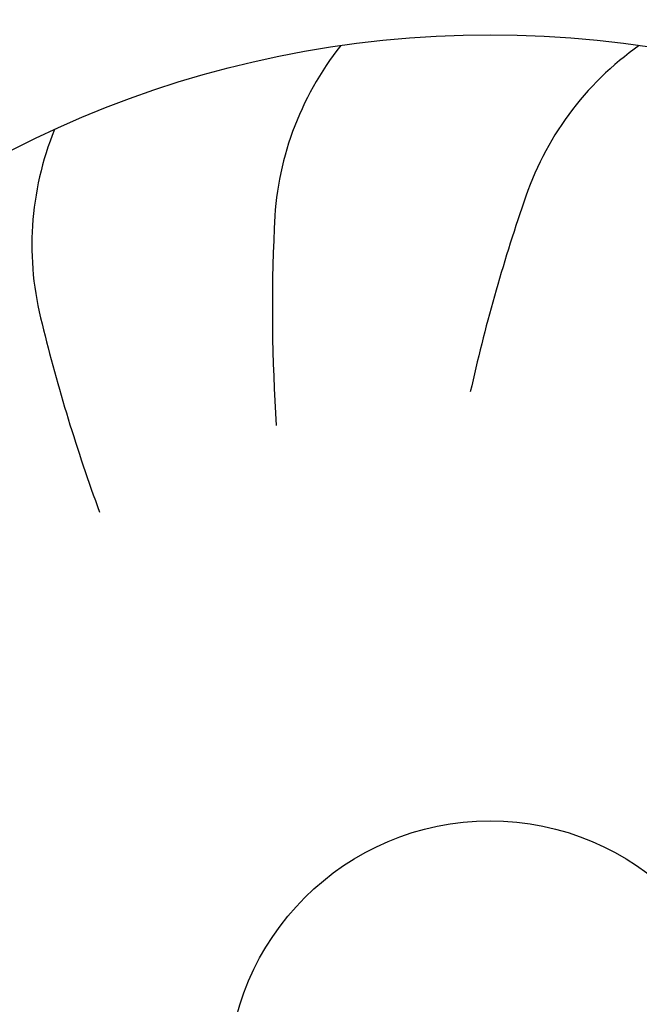
# Model space of a CAD drawing. Units: millimetres. Extents: x -8074 to 822, y 10003 to 15943.
# Drawn here: x -46 to -34, y 11390 to 11409 of the extents above; entities that cross this region are included whole.
import ezdxf

# ---------------------------------------------------------------- set-up
doc = ezdxf.new("R2010")
doc.units = ezdxf.units.MM
doc.layers.add('1', color=7, linetype='Continuous')
doc.styles.add('CONVERTER_14', font='txt.shx', dxfattribs={"width": 0.9})
doc.dimstyles.new('ME10_DIM_29', dxfattribs={"dimtxt": 46, "dimasz": 46, "dimexe": 15, "dimexo": 10, "dimgap": 18, "dimtad": 1, "dimdec": 0, "dimdsep": 46, "dimtxsty": 'CONVERTER_14', "dimsah": 1, "dimcen": 0.09, "dimclrd": 6, "dimclre": 6, "dimclrt": 3, "dimadec": 0, "dimazin": 0, "dimtfac": 1, "dimtdec": 4, "dimtix": 1, "dimtmove": 0, "dimatfit": 3, "dimfxl": 1, "dimtolj": 1, "dimtzin": 0, "dimarcsym": 0})

# ---------------------------------------------------------------- blocks, each defined once
blk = doc.blocks.new('*D24')
at = {"layer": '1', "color": 6, "linetype": 'Continuous'}
for p, q in [((13.413, 11455.939), (13.413, 11561.139)), ((33.663, 11338.453), (33.663, 11561.139)), ((13.413, 11546.139), (-78.587, 11546.139)), ((33.663, 11546.139), (13.413, 11546.139)), ((125.663, 11546.139), (33.663, 11546.139))]:
    blk.add_line(p, q, dxfattribs=at)
at = {"layer": '1', "color": 6}
for points in [[(-32.587, 11540.083), (-32.587, 11552.195), (13.413, 11546.139)], [(79.663, 11552.195), (79.663, 11540.083), (33.663, 11546.139)]]:
    blk.add_solid(points, dxfattribs=at)
at = {"layer": '1', "color": 3, "insert": (-1.476, 11564.373), "char_height": 46, "attachment_point": 7, "rotation": 0.0001, "line_spacing_factor": 0.454545, "style": 'CONVERTER_14'}
blk.add_mtext('20', dxfattribs=at)

msp = doc.modelspace()

# ---------------------------------------------------------------- hatches: boundary and pattern name
at = {"linetype": 'Continuous'}
h = msp.add_hatch(dxfattribs=at)
h.set_pattern_fill('CUSTOM28', color=6, scale=0.0008, angle=135, pattern_type=2)
h.set_pattern_definition([(135, (1380.0399641, 668.0514378), (-9e-20, -0.0011313708499), [])])
edge = h.paths.add_edge_path()
edge.add_line((-3.587, 11352.739), (-3.587, 11362.139))
edge.add_line((-3.587, 11362.139), (-2.587, 11362.139))
edge.add_line((-2.587, 11362.139), (-2.587, 11352.739))
edge.add_arc((-5.187, 11352.739), 2.6, 270, 360, ccw=False)
edge.add_line((-5.187, 11350.139), (-157.987, 11350.139))
edge.add_arc((-157.987, 11352.739), 2.6, 180, 270, ccw=False)
edge.add_line((-160.587, 11352.739), (-160.587, 11424.539))
edge.add_arc((-162.187, 11424.539), 1.6, 0, 90)
edge.add_line((-162.187, 11426.139), (-171.987, 11426.139))
edge.add_arc((-171.987, 11428.739), 2.6, 180, 270, ccw=False)
edge.add_line((-174.587, 11428.739), (-174.587, 11444.139))
edge.add_line((-174.587, 11444.139), (-173.587, 11444.139))
edge.add_line((-173.587, 11444.139), (-173.587, 11428.739))
edge.add_arc((-171.987, 11428.739), 1.6, 180, 270)
edge.add_line((-171.987, 11427.139), (-162.187, 11427.139))
edge.add_arc((-162.187, 11424.539), 2.6, 0, 90, ccw=False)
edge.add_line((-159.587, 11424.539), (-159.587, 11352.739))
edge.add_arc((-157.987, 11352.739), 1.6, 180, 270)
edge.add_line((-157.987, 11351.139), (-5.187, 11351.139))
edge.add_arc((-5.187, 11352.739), 1.6, 270, 360)

# ---------------------------------------------------------------- linework, layer by layer
at = {"layer": '1', "color": 1, "linetype": 'Continuous'}
msp.add_circle((-36.887, 11388.731), 20, dxfattribs=at)
at = {"layer": '1', "color": 6, "linetype": 'Continuous'}
msp.add_circle((-36.887, 11388.731), 5, dxfattribs=at)
for centre, radius, start, end in [((-35.137, 11404.876), 5.871, 141.5426, 178.4224), ((-35.137, 11404.876), 5.871, 141.5426, 178.4224), ((-35.137, 11404.876), 5.871, 141.5426, 178.4224), ((-35.137, 11404.876), 5.871, 141.5426, 178.4224), ((-35.137, 11404.876), 5.871, 141.5426, 178.4224), ((-35.137, 11404.876), 5.871, 141.5426, 178.4224), ((-35.137, 11404.876), 5.871, 141.5426, 178.4224), ((-35.137, 11404.876), 5.871, 141.5426, 178.4224), ((-35.137, 11404.876), 5.871, 141.5426, 178.4224), ((-35.137, 11404.876), 5.871, 141.5426, 178.4224), ((-35.137, 11404.876), 5.871, 141.5426, 178.4224), ((-35.137, 11404.876), 5.871, 141.5426, 178.4224), ((-35.137, 11404.876), 5.871, 141.5426, 178.4224), ((-35.137, 11404.876), 5.871, 141.5426, 178.4224), ((-35.137, 11404.876), 5.871, 141.5426, 178.4224), ((-35.137, 11404.876), 5.871, 141.5426, 178.4224), ((-35.137, 11404.876), 5.871, 141.5426, 178.4224), ((-35.137, 11404.876), 5.871, 141.5426, 178.4224), ((-35.137, 11404.876), 5.871, 141.5426, 178.4224), ((-35.137, 11404.876), 5.871, 141.5426, 178.4224), ((-35.137, 11404.876), 5.871, 141.5426, 178.4224), ((-35.137, 11404.876), 5.871, 141.5426, 178.4224), ((-35.137, 11404.876), 5.871, 141.5426, 178.4224), ((-35.137, 11404.876), 5.871, 141.5426, 178.4224), ((-35.137, 11404.876), 5.871, 141.5426, 178.4224), ((-35.137, 11404.876), 5.871, 141.5426, 178.4224), ((-35.137, 11404.876), 5.871, 141.5426, 178.4224), ((-35.137, 11404.876), 5.871, 141.5426, 178.4224), ((-35.137, 11404.876), 5.871, 141.5426, 178.4224), ((-35.137, 11404.876), 5.871, 141.5426, 178.4224), ((-35.137, 11404.876), 5.871, 141.5426, 178.4224), ((-35.137, 11404.876), 5.871, 141.5426, 178.4224), ((-35.137, 11404.876), 5.871, 141.5426, 178.4224), ((-35.137, 11404.876), 5.871, 141.5426, 178.4224), ((-35.137, 11404.876), 5.871, 141.5426, 178.4224), ((-35.137, 11404.876), 5.871, 141.5426, 178.4224), ((-35.137, 11404.876), 5.871, 141.5426, 178.4224), ((-35.137, 11404.876), 5.871, 141.5426, 178.4224), ((-35.137, 11404.876), 5.871, 141.5426, 178.4224), ((-35.137, 11404.876), 5.871, 141.5426, 178.4224), ((-35.137, 11404.876), 5.871, 141.5426, 178.4224), ((-35.137, 11404.876), 5.871, 141.5426, 178.4224), ((-35.137, 11404.876), 5.871, 141.5426, 178.4224), ((-35.137, 11404.876), 5.871, 141.5426, 178.4224), ((-35.137, 11404.876), 5.871, 141.5426, 178.4224), ((-35.137, 11404.876), 5.871, 141.5426, 178.4224), ((-35.137, 11404.876), 5.871, 141.5426, 178.4224), ((-35.137, 11404.876), 5.871, 141.5426, 178.4224), ((-35.137, 11404.876), 5.871, 141.5426, 178.4224), ((-35.137, 11404.876), 5.871, 141.5426, 178.4224), ((-35.137, 11404.876), 5.871, 141.5426, 178.4224), ((-35.137, 11404.876), 5.871, 141.5426, 178.4224), ((-35.137, 11404.876), 5.871, 141.5426, 178.4224), ((-35.137, 11404.876), 5.871, 141.5426, 178.4224), ((-35.137, 11404.876), 5.871, 141.5426, 178.4224), ((-35.137, 11404.876), 5.871, 141.5426, 178.4224), ((-35.137, 11404.876), 5.871, 141.5426, 178.4224), ((-35.137, 11404.876), 5.871, 141.5426, 178.4224), ((-35.137, 11404.876), 5.871, 141.5426, 178.4224), ((-35.137, 11404.876), 5.871, 141.5426, 178.4224), ((-35.137, 11404.876), 5.871, 141.5426, 178.4224), ((-35.137, 11404.876), 5.871, 141.5426, 178.4224), ((-35.137, 11404.876), 5.871, 141.5426, 178.4224), ((-35.137, 11404.876), 5.871, 141.5426, 178.4224), ((-35.137, 11404.876), 5.871, 141.5426, 178.4224), ((-35.137, 11404.876), 5.871, 141.5426, 178.4224), ((-35.137, 11404.876), 5.871, 141.5426, 178.4224), ((-35.137, 11404.876), 5.871, 141.5426, 178.4224), ((-35.137, 11404.876), 5.871, 141.5426, 178.4224), ((-35.137, 11404.876), 5.871, 141.5426, 178.4224), ((-35.137, 11404.876), 5.871, 141.5426, 178.4224), ((-35.137, 11404.876), 5.871, 141.5426, 178.4224), ((-35.137, 11404.876), 5.871, 141.5426, 178.4224), ((-35.137, 11404.876), 5.871, 141.5426, 178.4224), ((-35.137, 11404.876), 5.871, 141.5426, 178.4224), ((-35.137, 11404.876), 5.871, 141.5426, 178.4224), ((-35.137, 11404.876), 5.871, 141.5426, 178.4224), ((-35.137, 11404.876), 5.871, 141.5426, 178.4224), ((-35.137, 11404.876), 5.871, 141.5426, 178.4224), ((-35.137, 11404.876), 5.871, 141.5426, 178.4224), ((-35.137, 11404.876), 5.871, 141.5426, 178.4224), ((-35.137, 11404.876), 5.871, 141.5426, 178.4224), ((-30.659, 11403.729), 5.871, 125.1789, 162.0587), ((-30.659, 11403.729), 5.871, 125.1789, 162.0587), ((-30.659, 11403.729), 5.871, 125.1789, 162.0587), ((-30.659, 11403.729), 5.871, 125.1789, 162.0587), ((-30.659, 11403.729), 5.871, 125.1789, 162.0587), ((-30.659, 11403.729), 5.871, 125.1789, 162.0587), ((-30.659, 11403.729), 5.871, 125.1789, 162.0587), ((-30.659, 11403.729), 5.871, 125.1789, 162.0587), ((-30.659, 11403.729), 5.871, 125.1789, 162.0587), ((-30.659, 11403.729), 5.871, 125.1789, 162.0587), ((-30.659, 11403.729), 5.871, 125.1789, 162.0587), ((-30.659, 11403.729), 5.871, 125.1789, 162.0587), ((-30.659, 11403.729), 5.871, 125.1789, 162.0587), ((-30.659, 11403.729), 5.871, 125.1789, 162.0587), ((-30.659, 11403.729), 5.871, 125.1789, 162.0587), ((-30.659, 11403.729), 5.871, 125.1789, 162.0587), ((-30.659, 11403.729), 5.871, 125.1789, 162.0587), ((-30.659, 11403.729), 5.871, 125.1789, 162.0587), ((-30.659, 11403.729), 5.871, 125.1789, 162.0587), ((-30.659, 11403.729), 5.871, 125.1789, 162.0587), ((-30.659, 11403.729), 5.871, 125.1789, 162.0587), ((-30.659, 11403.729), 5.871, 125.1789, 162.0587), ((-30.659, 11403.729), 5.871, 125.1789, 162.0587), ((-30.659, 11403.729), 5.871, 125.1789, 162.0587), ((-30.659, 11403.729), 5.871, 125.1789, 162.0587), ((-30.659, 11403.729), 5.871, 125.1789, 162.0587), ((-30.659, 11403.729), 5.871, 125.1789, 162.0587), ((-30.659, 11403.729), 5.871, 125.1789, 162.0587), ((-30.659, 11403.729), 5.871, 125.1789, 162.0587), ((-30.659, 11403.729), 5.871, 125.1789, 162.0587), ((-30.659, 11403.729), 5.871, 125.1789, 162.0587), ((-30.659, 11403.729), 5.871, 125.1789, 162.0587), ((-30.659, 11403.729), 5.871, 125.1789, 162.0587), ((-30.659, 11403.729), 5.871, 125.1789, 162.0587), ((-30.659, 11403.729), 5.871, 125.1789, 162.0587), ((-30.659, 11403.729), 5.871, 125.1789, 162.0587), ((-30.659, 11403.729), 5.871, 125.1789, 162.0587), ((-30.659, 11403.729), 5.871, 125.1789, 162.0587), ((-30.659, 11403.729), 5.871, 125.1789, 162.0587), ((-30.659, 11403.729), 5.871, 125.1789, 162.0587), ((-30.659, 11403.729), 5.871, 125.1789, 162.0587), ((-30.659, 11403.729), 5.871, 125.1789, 162.0587), ((-30.659, 11403.729), 5.871, 125.1789, 162.0587), ((-30.659, 11403.729), 5.871, 125.1789, 162.0587), ((-30.659, 11403.729), 5.871, 125.1789, 162.0587), ((-30.659, 11403.729), 5.871, 125.1789, 162.0587), ((-30.659, 11403.729), 5.871, 125.1789, 162.0587), ((-30.659, 11403.729), 5.871, 125.1789, 162.0587), ((-30.659, 11403.729), 5.871, 125.1789, 162.0587), ((-30.659, 11403.729), 5.871, 125.1789, 162.0587), ((-30.659, 11403.729), 5.871, 125.1789, 162.0587), ((-30.659, 11403.729), 5.871, 125.1789, 162.0587), ((-30.659, 11403.729), 5.871, 125.1789, 162.0587), ((-30.659, 11403.729), 5.871, 125.1789, 162.0587), ((-30.659, 11403.729), 5.871, 125.1789, 162.0587), ((-30.659, 11403.729), 5.871, 125.1789, 162.0587), ((-30.659, 11403.729), 5.871, 125.1789, 162.0587), ((-30.659, 11403.729), 5.871, 125.1789, 162.0587), ((-30.659, 11403.729), 5.871, 125.1789, 162.0587), ((-30.659, 11403.729), 5.871, 125.1789, 162.0587), ((-30.659, 11403.729), 5.871, 125.1789, 162.0587), ((-30.659, 11403.729), 5.871, 125.1789, 162.0587), ((-30.659, 11403.729), 5.871, 125.1789, 162.0587), ((-30.659, 11403.729), 5.871, 125.1789, 162.0587), ((-30.659, 11403.729), 5.871, 125.1789, 162.0587), ((-30.659, 11403.729), 5.871, 125.1789, 162.0587), ((-30.659, 11403.729), 5.871, 125.1789, 162.0587), ((-30.659, 11403.729), 5.871, 125.1789, 162.0587), ((-30.659, 11403.729), 5.871, 125.1789, 162.0587), ((-30.659, 11403.729), 5.871, 125.1789, 162.0587), ((-30.659, 11403.729), 5.871, 125.1789, 162.0587), ((-30.659, 11403.729), 5.871, 125.1789, 162.0587), ((-30.659, 11403.729), 5.871, 125.1789, 162.0587), ((-30.659, 11403.729), 5.871, 125.1789, 162.0587), ((-30.659, 11403.729), 5.871, 125.1789, 162.0587), ((-30.659, 11403.729), 5.871, 125.1789, 162.0587), ((-30.659, 11403.729), 5.871, 125.1789, 162.0587), ((-30.659, 11403.729), 5.871, 125.1789, 162.0587), ((-30.659, 11403.729), 5.871, 125.1789, 162.0587), ((-30.659, 11403.729), 5.871, 125.1789, 162.0587), ((-30.659, 11403.729), 5.871, 125.1789, 162.0587), ((-30.659, 11403.729), 5.871, 125.1789, 162.0587), ((-30.659, 11403.729), 5.871, 125.1789, 162.0587), ((-39.756, 11404.715), 5.871, 157.9062, 194.786), ((-39.756, 11404.715), 5.871, 157.9062, 194.786), ((-39.756, 11404.715), 5.871, 157.9062, 194.786), ((-39.756, 11404.715), 5.871, 157.9062, 194.786), ((-39.756, 11404.715), 5.871, 157.9062, 194.786), ((-39.756, 11404.715), 5.871, 157.9062, 194.786), ((-39.756, 11404.715), 5.871, 157.9062, 194.786), ((-39.756, 11404.715), 5.871, 157.9062, 194.786), ((-39.756, 11404.715), 5.871, 157.9062, 194.786), ((-39.756, 11404.715), 5.871, 157.9062, 194.786), ((-39.756, 11404.715), 5.871, 157.9062, 194.786), ((-39.756, 11404.715), 5.871, 157.9062, 194.786), ((-39.756, 11404.715), 5.871, 157.9062, 194.786), ((-39.756, 11404.715), 5.871, 157.9062, 194.786), ((-39.756, 11404.715), 5.871, 157.9062, 194.786), ((-39.756, 11404.715), 5.871, 157.9062, 194.786), ((-39.756, 11404.715), 5.871, 157.9062, 194.786), ((-39.756, 11404.715), 5.871, 157.9062, 194.786), ((-39.756, 11404.715), 5.871, 157.9062, 194.786), ((-39.756, 11404.715), 5.871, 157.9062, 194.786), ((-39.756, 11404.715), 5.871, 157.9062, 194.786), ((-39.756, 11404.715), 5.871, 157.9062, 194.786), ((-39.756, 11404.715), 5.871, 157.9062, 194.786), ((-39.756, 11404.715), 5.871, 157.9062, 194.786), ((-39.756, 11404.715), 5.871, 157.9062, 194.786), ((-39.756, 11404.715), 5.871, 157.9062, 194.786), ((-39.756, 11404.715), 5.871, 157.9062, 194.786), ((-39.756, 11404.715), 5.871, 157.9062, 194.786), ((-39.756, 11404.715), 5.871, 157.9062, 194.786), ((-39.756, 11404.715), 5.871, 157.9062, 194.786), ((-39.756, 11404.715), 5.871, 157.9062, 194.786), ((-39.756, 11404.715), 5.871, 157.9062, 194.786), ((-39.756, 11404.715), 5.871, 157.9062, 194.786), ((-39.756, 11404.715), 5.871, 157.9062, 194.786), ((-39.756, 11404.715), 5.871, 157.9062, 194.786), ((-39.756, 11404.715), 5.871, 157.9062, 194.786), ((-39.756, 11404.715), 5.871, 157.9062, 194.786), ((-39.756, 11404.715), 5.871, 157.9062, 194.786), ((-39.756, 11404.715), 5.871, 157.9062, 194.786), ((-39.756, 11404.715), 5.871, 157.9062, 194.786), ((-39.756, 11404.715), 5.871, 157.9062, 194.786), ((-39.756, 11404.715), 5.871, 157.9062, 194.786), ((-39.756, 11404.715), 5.871, 157.9062, 194.786), ((-39.756, 11404.715), 5.871, 157.9062, 194.786), ((-39.756, 11404.715), 5.871, 157.9062, 194.786), ((-39.756, 11404.715), 5.871, 157.9062, 194.786), ((-39.756, 11404.715), 5.871, 157.9062, 194.786), ((-39.756, 11404.715), 5.871, 157.9062, 194.786), ((-39.756, 11404.715), 5.871, 157.9062, 194.786), ((-39.756, 11404.715), 5.871, 157.9062, 194.786), ((-39.756, 11404.715), 5.871, 157.9062, 194.786), ((-39.756, 11404.715), 5.871, 157.9062, 194.786), ((-39.756, 11404.715), 5.871, 157.9062, 194.786), ((-39.756, 11404.715), 5.871, 157.9062, 194.786), ((-39.756, 11404.715), 5.871, 157.9062, 194.786), ((-39.756, 11404.715), 5.871, 157.9062, 194.786), ((-39.756, 11404.715), 5.871, 157.9062, 194.786), ((-39.756, 11404.715), 5.871, 157.9062, 194.786), ((-39.756, 11404.715), 5.871, 157.9062, 194.786), ((-39.756, 11404.715), 5.871, 157.9062, 194.786), ((-39.756, 11404.715), 5.871, 157.9062, 194.786), ((-39.756, 11404.715), 5.871, 157.9062, 194.786), ((-39.756, 11404.715), 5.871, 157.9062, 194.786), ((-39.756, 11404.715), 5.871, 157.9062, 194.786), ((-39.756, 11404.715), 5.871, 157.9062, 194.786), ((-39.756, 11404.715), 5.871, 157.9062, 194.786), ((-39.756, 11404.715), 5.871, 157.9062, 194.786), ((-39.756, 11404.715), 5.871, 157.9062, 194.786), ((-39.756, 11404.715), 5.871, 157.9062, 194.786), ((-39.756, 11404.715), 5.871, 157.9062, 194.786), ((-39.756, 11404.715), 5.871, 157.9062, 194.786), ((-39.756, 11404.715), 5.871, 157.9062, 194.786), ((-39.756, 11404.715), 5.871, 157.9062, 194.786), ((-39.756, 11404.715), 5.871, 157.9062, 194.786), ((-39.756, 11404.715), 5.871, 157.9062, 194.786), ((-39.756, 11404.715), 5.871, 157.9062, 194.786), ((-39.756, 11404.715), 5.871, 157.9062, 194.786), ((-39.756, 11404.715), 5.871, 157.9062, 194.786), ((-39.756, 11404.715), 5.871, 157.9062, 194.786), ((-39.756, 11404.715), 5.871, 157.9062, 194.786), ((-39.756, 11404.715), 5.871, 157.9062, 194.786), ((-39.756, 11404.715), 5.871, 157.9062, 194.786), ((-4.65, 11394.675), 33.409, 161.0267, 167.4778), ((-4.65, 11394.675), 33.409, 161.0267, 167.4778), ((-4.65, 11394.675), 33.409, 161.0267, 167.4778), ((-4.65, 11394.675), 33.409, 161.0267, 167.4778), ((-4.65, 11394.675), 33.409, 161.0267, 167.4778), ((-4.65, 11394.675), 33.409, 161.0267, 167.4778), ((-4.65, 11394.675), 33.409, 161.0267, 167.4778), ((-4.65, 11394.675), 33.409, 161.0267, 167.4778), ((-4.65, 11394.675), 33.409, 161.0267, 167.4778), ((-4.65, 11394.675), 33.409, 161.0267, 167.4778), ((-4.65, 11394.675), 33.409, 161.0267, 167.4778), ((-4.65, 11394.675), 33.409, 161.0267, 167.4778), ((-4.65, 11394.675), 33.409, 161.0267, 167.4778), ((-4.65, 11394.675), 33.409, 161.0267, 167.4778), ((-4.65, 11394.675), 33.409, 161.0267, 167.4778), ((-4.65, 11394.675), 33.409, 161.0267, 167.4778), ((-4.65, 11394.675), 33.409, 161.0267, 167.4778), ((-4.65, 11394.675), 33.409, 161.0267, 167.4778), ((-4.65, 11394.675), 33.409, 161.0267, 167.4778), ((-4.65, 11394.675), 33.409, 161.0267, 167.4778), ((-4.65, 11394.675), 33.409, 161.0267, 167.4778), ((-4.65, 11394.675), 33.409, 161.0267, 167.4778), ((-4.65, 11394.675), 33.409, 161.0267, 167.4778), ((-4.65, 11394.675), 33.409, 161.0267, 167.4778), ((-4.65, 11394.675), 33.409, 161.0267, 167.4778), ((-4.65, 11394.675), 33.409, 161.0267, 167.4778), ((-4.65, 11394.675), 33.409, 161.0267, 167.4778), ((-4.65, 11394.675), 33.409, 161.0267, 167.4778), ((-4.65, 11394.675), 33.409, 161.0267, 167.4778), ((-4.65, 11394.675), 33.409, 161.0267, 167.4778), ((-4.65, 11394.675), 33.409, 161.0267, 167.4778), ((-4.65, 11394.675), 33.409, 161.0267, 167.4778), ((-4.65, 11394.675), 33.409, 161.0267, 167.4778), ((-4.65, 11394.675), 33.409, 161.0267, 167.4778), ((-4.65, 11394.675), 33.409, 161.0267, 167.4778), ((-4.65, 11394.675), 33.409, 161.0267, 167.4778), ((-4.65, 11394.675), 33.409, 161.0267, 167.4778), ((-4.65, 11394.675), 33.409, 161.0267, 167.4778), ((-4.65, 11394.675), 33.409, 161.0267, 167.4778), ((-4.65, 11394.675), 33.409, 161.0267, 167.4778), ((-4.65, 11394.675), 33.409, 161.0267, 167.4778), ((-4.65, 11394.675), 33.409, 161.0267, 167.4778), ((-4.65, 11394.675), 33.409, 161.0267, 167.4778), ((-4.65, 11394.675), 33.409, 161.0267, 167.4778), ((-4.65, 11394.675), 33.409, 161.0267, 167.4778), ((-4.65, 11394.675), 33.409, 161.0267, 167.4778), ((-4.65, 11394.675), 33.409, 161.0267, 167.4778), ((-4.65, 11394.675), 33.409, 161.0267, 167.4778), ((-4.65, 11394.675), 33.409, 161.0267, 167.4778), ((-4.65, 11394.675), 33.409, 161.0267, 167.4778), ((-4.65, 11394.675), 33.409, 161.0267, 167.4778), ((-4.65, 11394.675), 33.409, 161.0267, 167.4778), ((-4.65, 11394.675), 33.409, 161.0267, 167.4778), ((-4.65, 11394.675), 33.409, 161.0267, 167.4778), ((-4.65, 11394.675), 33.409, 161.0267, 167.4778), ((-4.65, 11394.675), 33.409, 161.0267, 167.4778), ((-4.65, 11394.675), 33.409, 161.0267, 167.4778), ((-4.65, 11394.675), 33.409, 161.0267, 167.4778), ((-4.65, 11394.675), 33.409, 161.0267, 167.4778), ((-4.65, 11394.675), 33.409, 161.0267, 167.4778), ((-4.65, 11394.675), 33.409, 161.0267, 167.4778), ((-4.65, 11394.675), 33.409, 161.0267, 167.4778), ((-4.65, 11394.675), 33.409, 161.0267, 167.4778), ((-4.65, 11394.675), 33.409, 161.0267, 167.4778), ((-4.65, 11394.675), 33.409, 161.0267, 167.4778), ((-4.65, 11394.675), 33.409, 161.0267, 167.4778), ((-4.65, 11394.675), 33.409, 161.0267, 167.4778), ((-4.65, 11394.675), 33.409, 161.0267, 167.4778), ((-4.65, 11394.675), 33.409, 161.0267, 167.4778), ((-4.65, 11394.675), 33.409, 161.0267, 167.4778), ((-4.65, 11394.675), 33.409, 161.0267, 167.4778), ((-4.65, 11394.675), 33.409, 161.0267, 167.4778), ((-4.65, 11394.675), 33.409, 161.0267, 167.4778), ((-4.65, 11394.675), 33.409, 161.0267, 167.4778), ((-4.65, 11394.675), 33.409, 161.0267, 167.4778), ((-4.65, 11394.675), 33.409, 161.0267, 167.4778), ((-4.65, 11394.675), 33.409, 161.0267, 167.4778), ((-4.65, 11394.675), 33.409, 161.0267, 167.4778), ((-4.65, 11394.675), 33.409, 161.0267, 167.4778), ((-4.65, 11394.675), 33.409, 161.0267, 167.4778), ((-4.65, 11394.675), 33.409, 161.0267, 167.4778), ((-4.65, 11394.675), 33.409, 161.0267, 167.4778), ((-4.65, 11394.675), 33.409, 161.0267, 167.4778), ((-7.631, 11403.517), 33.409, 177.3904, 183.8414), ((-7.631, 11403.517), 33.409, 177.3904, 183.8414), ((-7.631, 11403.517), 33.409, 177.3904, 183.8414), ((-7.631, 11403.517), 33.409, 177.3904, 183.8414), ((-7.631, 11403.517), 33.409, 177.3904, 183.8414), ((-7.631, 11403.517), 33.409, 177.3904, 183.8414), ((-7.631, 11403.517), 33.409, 177.3904, 183.8414), ((-7.631, 11403.517), 33.409, 177.3904, 183.8414), ((-7.631, 11403.517), 33.409, 177.3904, 183.8414), ((-7.631, 11403.517), 33.409, 177.3904, 183.8414), ((-7.631, 11403.517), 33.409, 177.3904, 183.8414), ((-7.631, 11403.517), 33.409, 177.3904, 183.8414), ((-7.631, 11403.517), 33.409, 177.3904, 183.8414), ((-7.631, 11403.517), 33.409, 177.3904, 183.8414), ((-7.631, 11403.517), 33.409, 177.3904, 183.8414), ((-7.631, 11403.517), 33.409, 177.3904, 183.8414), ((-7.631, 11403.517), 33.409, 177.3904, 183.8414), ((-7.631, 11403.517), 33.409, 177.3904, 183.8414), ((-7.631, 11403.517), 33.409, 177.3904, 183.8414), ((-7.631, 11403.517), 33.409, 177.3904, 183.8414), ((-7.631, 11403.517), 33.409, 177.3904, 183.8414), ((-7.631, 11403.517), 33.409, 177.3904, 183.8414), ((-7.631, 11403.517), 33.409, 177.3904, 183.8414), ((-7.631, 11403.517), 33.409, 177.3904, 183.8414), ((-7.631, 11403.517), 33.409, 177.3904, 183.8414), ((-7.631, 11403.517), 33.409, 177.3904, 183.8414), ((-7.631, 11403.517), 33.409, 177.3904, 183.8414), ((-7.631, 11403.517), 33.409, 177.3904, 183.8414), ((-7.631, 11403.517), 33.409, 177.3904, 183.8414), ((-7.631, 11403.517), 33.409, 177.3904, 183.8414), ((-7.631, 11403.517), 33.409, 177.3904, 183.8414), ((-7.631, 11403.517), 33.409, 177.3904, 183.8414), ((-7.631, 11403.517), 33.409, 177.3904, 183.8414), ((-7.631, 11403.517), 33.409, 177.3904, 183.8414), ((-7.631, 11403.517), 33.409, 177.3904, 183.8414), ((-7.631, 11403.517), 33.409, 177.3904, 183.8414), ((-7.631, 11403.517), 33.409, 177.3904, 183.8414), ((-7.631, 11403.517), 33.409, 177.3904, 183.8414), ((-7.631, 11403.517), 33.409, 177.3904, 183.8414), ((-7.631, 11403.517), 33.409, 177.3904, 183.8414), ((-7.631, 11403.517), 33.409, 177.3904, 183.8414), ((-7.631, 11403.517), 33.409, 177.3904, 183.8414), ((-7.631, 11403.517), 33.409, 177.3904, 183.8414), ((-7.631, 11403.517), 33.409, 177.3904, 183.8414), ((-7.631, 11403.517), 33.409, 177.3904, 183.8414), ((-7.631, 11403.517), 33.409, 177.3904, 183.8414), ((-7.631, 11403.517), 33.409, 177.3904, 183.8414), ((-7.631, 11403.517), 33.409, 177.3904, 183.8414), ((-7.631, 11403.517), 33.409, 177.3904, 183.8414), ((-7.631, 11403.517), 33.409, 177.3904, 183.8414), ((-7.631, 11403.517), 33.409, 177.3904, 183.8414), ((-7.631, 11403.517), 33.409, 177.3904, 183.8414), ((-7.631, 11403.517), 33.409, 177.3904, 183.8414), ((-7.631, 11403.517), 33.409, 177.3904, 183.8414), ((-7.631, 11403.517), 33.409, 177.3904, 183.8414), ((-7.631, 11403.517), 33.409, 177.3904, 183.8414), ((-7.631, 11403.517), 33.409, 177.3904, 183.8414), ((-7.631, 11403.517), 33.409, 177.3904, 183.8414), ((-7.631, 11403.517), 33.409, 177.3904, 183.8414), ((-7.631, 11403.517), 33.409, 177.3904, 183.8414), ((-7.631, 11403.517), 33.409, 177.3904, 183.8414), ((-7.631, 11403.517), 33.409, 177.3904, 183.8414), ((-7.631, 11403.517), 33.409, 177.3904, 183.8414), ((-7.631, 11403.517), 33.409, 177.3904, 183.8414), ((-7.631, 11403.517), 33.409, 177.3904, 183.8414), ((-7.631, 11403.517), 33.409, 177.3904, 183.8414), ((-7.631, 11403.517), 33.409, 177.3904, 183.8414), ((-7.631, 11403.517), 33.409, 177.3904, 183.8414), ((-7.631, 11403.517), 33.409, 177.3904, 183.8414), ((-7.631, 11403.517), 33.409, 177.3904, 183.8414), ((-7.631, 11403.517), 33.409, 177.3904, 183.8414), ((-7.631, 11403.517), 33.409, 177.3904, 183.8414), ((-7.631, 11403.517), 33.409, 177.3904, 183.8414), ((-7.631, 11403.517), 33.409, 177.3904, 183.8414), ((-7.631, 11403.517), 33.409, 177.3904, 183.8414), ((-7.631, 11403.517), 33.409, 177.3904, 183.8414), ((-7.631, 11403.517), 33.409, 177.3904, 183.8414), ((-7.631, 11403.517), 33.409, 177.3904, 183.8414), ((-7.631, 11403.517), 33.409, 177.3904, 183.8414), ((-7.631, 11403.517), 33.409, 177.3904, 183.8414), ((-7.631, 11403.517), 33.409, 177.3904, 183.8414), ((-7.631, 11403.517), 33.409, 177.3904, 183.8414), ((-12.982, 11411.16), 33.409, 193.754, 200.2051), ((-12.982, 11411.16), 33.409, 193.754, 200.2051), ((-12.982, 11411.16), 33.409, 193.754, 200.2051), ((-12.982, 11411.16), 33.409, 193.754, 200.2051), ((-12.982, 11411.16), 33.409, 193.754, 200.2051), ((-12.982, 11411.16), 33.409, 193.754, 200.2051), ((-12.982, 11411.16), 33.409, 193.754, 200.2051), ((-12.982, 11411.16), 33.409, 193.754, 200.2051), ((-12.982, 11411.16), 33.409, 193.754, 200.2051), ((-12.982, 11411.16), 33.409, 193.754, 200.2051), ((-12.982, 11411.16), 33.409, 193.754, 200.2051), ((-12.982, 11411.16), 33.409, 193.754, 200.2051), ((-12.982, 11411.16), 33.409, 193.754, 200.2051), ((-12.982, 11411.16), 33.409, 193.754, 200.2051), ((-12.982, 11411.16), 33.409, 193.754, 200.2051), ((-12.982, 11411.16), 33.409, 193.754, 200.2051), ((-12.982, 11411.16), 33.409, 193.754, 200.2051), ((-12.982, 11411.16), 33.409, 193.754, 200.2051), ((-12.982, 11411.16), 33.409, 193.754, 200.2051), ((-12.982, 11411.16), 33.409, 193.754, 200.2051), ((-12.982, 11411.16), 33.409, 193.754, 200.2051), ((-12.982, 11411.16), 33.409, 193.754, 200.2051), ((-12.982, 11411.16), 33.409, 193.754, 200.2051), ((-12.982, 11411.16), 33.409, 193.754, 200.2051), ((-12.982, 11411.16), 33.409, 193.754, 200.2051), ((-12.982, 11411.16), 33.409, 193.754, 200.2051), ((-12.982, 11411.16), 33.409, 193.754, 200.2051), ((-12.982, 11411.16), 33.409, 193.754, 200.2051), ((-12.982, 11411.16), 33.409, 193.754, 200.2051), ((-12.982, 11411.16), 33.409, 193.754, 200.2051), ((-12.982, 11411.16), 33.409, 193.754, 200.2051), ((-12.982, 11411.16), 33.409, 193.754, 200.2051), ((-12.982, 11411.16), 33.409, 193.754, 200.2051), ((-12.982, 11411.16), 33.409, 193.754, 200.2051), ((-12.982, 11411.16), 33.409, 193.754, 200.2051), ((-12.982, 11411.16), 33.409, 193.754, 200.2051), ((-12.982, 11411.16), 33.409, 193.754, 200.2051), ((-12.982, 11411.16), 33.409, 193.754, 200.2051), ((-12.982, 11411.16), 33.409, 193.754, 200.2051), ((-12.982, 11411.16), 33.409, 193.754, 200.2051), ((-12.982, 11411.16), 33.409, 193.754, 200.2051), ((-12.982, 11411.16), 33.409, 193.754, 200.2051), ((-12.982, 11411.16), 33.409, 193.754, 200.2051), ((-12.982, 11411.16), 33.409, 193.754, 200.2051), ((-12.982, 11411.16), 33.409, 193.754, 200.2051), ((-12.982, 11411.16), 33.409, 193.754, 200.2051), ((-12.982, 11411.16), 33.409, 193.754, 200.2051), ((-12.982, 11411.16), 33.409, 193.754, 200.2051), ((-12.982, 11411.16), 33.409, 193.754, 200.2051), ((-12.982, 11411.16), 33.409, 193.754, 200.2051), ((-12.982, 11411.16), 33.409, 193.754, 200.2051), ((-12.982, 11411.16), 33.409, 193.754, 200.2051), ((-12.982, 11411.16), 33.409, 193.754, 200.2051), ((-12.982, 11411.16), 33.409, 193.754, 200.2051), ((-12.982, 11411.16), 33.409, 193.754, 200.2051), ((-12.982, 11411.16), 33.409, 193.754, 200.2051), ((-12.982, 11411.16), 33.409, 193.754, 200.2051), ((-12.982, 11411.16), 33.409, 193.754, 200.2051), ((-12.982, 11411.16), 33.409, 193.754, 200.2051), ((-12.982, 11411.16), 33.409, 193.754, 200.2051), ((-12.982, 11411.16), 33.409, 193.754, 200.2051), ((-12.982, 11411.16), 33.409, 193.754, 200.2051), ((-12.982, 11411.16), 33.409, 193.754, 200.2051), ((-12.982, 11411.16), 33.409, 193.754, 200.2051), ((-12.982, 11411.16), 33.409, 193.754, 200.2051), ((-12.982, 11411.16), 33.409, 193.754, 200.2051), ((-12.982, 11411.16), 33.409, 193.754, 200.2051), ((-12.982, 11411.16), 33.409, 193.754, 200.2051), ((-12.982, 11411.16), 33.409, 193.754, 200.2051), ((-12.982, 11411.16), 33.409, 193.754, 200.2051), ((-12.982, 11411.16), 33.409, 193.754, 200.2051), ((-12.982, 11411.16), 33.409, 193.754, 200.2051), ((-12.982, 11411.16), 33.409, 193.754, 200.2051), ((-12.982, 11411.16), 33.409, 193.754, 200.2051), ((-12.982, 11411.16), 33.409, 193.754, 200.2051), ((-12.982, 11411.16), 33.409, 193.754, 200.2051), ((-12.982, 11411.16), 33.409, 193.754, 200.2051), ((-12.982, 11411.16), 33.409, 193.754, 200.2051), ((-12.982, 11411.16), 33.409, 193.754, 200.2051), ((-12.982, 11411.16), 33.409, 193.754, 200.2051), ((-12.982, 11411.16), 33.409, 193.754, 200.2051), ((-12.982, 11411.16), 33.409, 193.754, 200.2051)]:
    msp.add_arc(centre, radius, start, end, dxfattribs=at)

# ---------------------------------------------------------------- dimensions: what is measured, and where the dimension line sits
at = {"layer": '1'}
dim = msp.add_linear_dim(base=(33.663, 11546.139), p1=(13.413, 11445.939), p2=(33.663, 11328.453), dimstyle='ME10_DIM_29', dxfattribs=at)
dim.commit()
dim.dimension.update_dxf_attribs({"geometry": '*D24', "text_midpoint": (23.538, 11581.652), "text_rotation": 0.0001})

doc.saveas('drawing.dxf')
